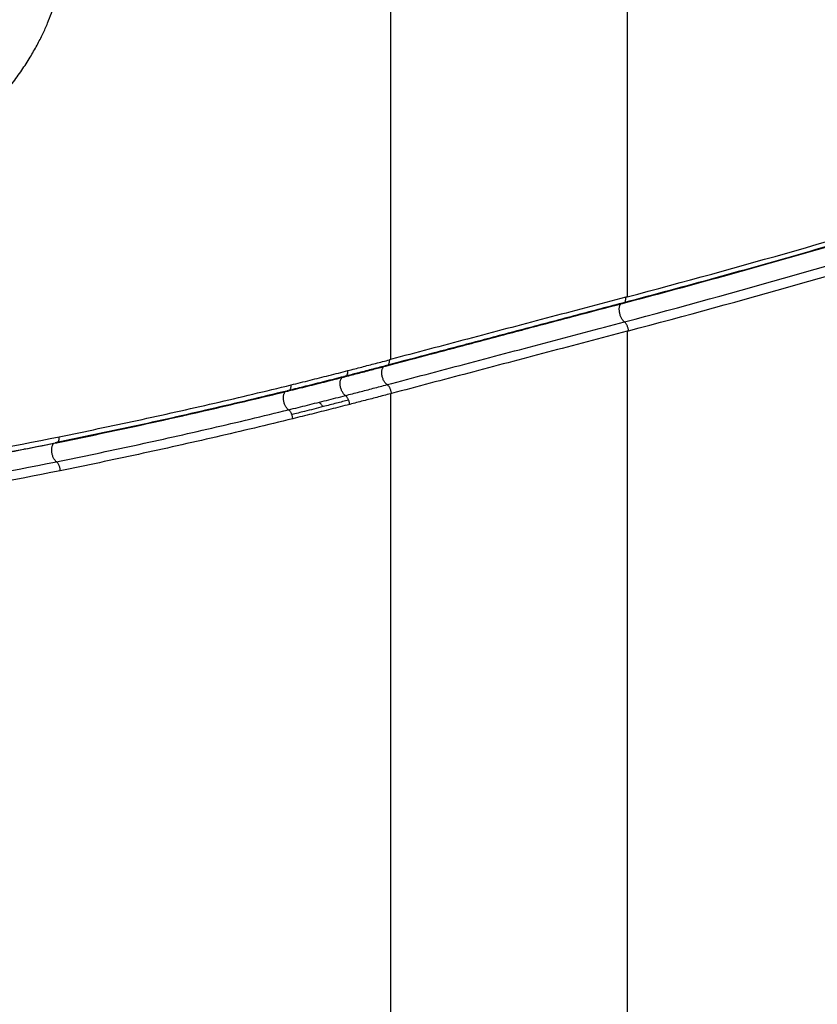
# Model space of a CAD drawing. Units: inches. Extents: x 0 to 34, y 0 to 22.
# Drawn here: x 30 to 31.2, y 10.8 to 12.3 of the extents above; entities that cross this region are included whole.
import ezdxf

# ---------------------------------------------------------------- set-up
doc = ezdxf.new("R2010")
doc.units = ezdxf.units.IN
doc.header["$LTSCALE"] = 1.87
doc.header["$MEASUREMENT"] = 0
doc.layers.get('0').update_dxf_attribs({"linetype": 'CONTINUOUS'})

msp = doc.modelspace()

# ---------------------------------------------------------------- linework, layer by layer
at = {"color": 9, "linetype": 'Continuous'}
for p, q in [((30.9094, 15.7722), (30.9094, 11.8911)), ((30.5549, 15.7158), (30.5549, 11.7973)), ((30.903, 11.8816), (30.9041, 11.8817)), ((30.9094, 11.8396), (30.9094, 7.1505)), ((30.486, 11.7716), (30.4872, 11.7717)), ((30.401, 11.7502), (30.4022, 11.7503)), ((30.5549, 11.746), (30.5549, 7.086)), ((30.0527, 11.6726), (30.0539, 11.6727)), ((30.0539, 11.6727), (30.0549, 11.6727))]:
    msp.add_line(p, q, dxfattribs=at)
at = {"color": 6, "linetype": 'Continuous'}
for points, knots in [([(29.185, 12.2633), (29.187, 12.2636), (29.2346, 12.2701), (29.3277, 12.2831), (29.4637, 12.3026), (29.5988, 12.3225), (29.7329, 12.3428), (29.8659, 12.3635), (29.9978, 12.3846), (30.1286, 12.406), (30.2583, 12.4279), (30.3442, 12.4427), (30.387, 12.4502)], [0, 0, 0, 0, 0.005952, 0.14432, 0.281781, 0.418314, 0.553897, 0.688506, 0.822121, 0.954719, 1.086281, 1.216436, 1.216436, 1.216436, 1.216436]), ([(32.1634, 12.2805), (32.1171, 12.2634), (32.0243, 12.2298), (31.8848, 12.1808), (31.7449, 12.1333), (31.6048, 12.0873), (31.4645, 12.043), (31.324, 12.0002), (31.1833, 11.9589), (31.0434, 11.9195), (30.9502, 11.8944), (30.904, 11.8822)], [0, 0, 0, 0, 0.14797, 0.295988, 0.443714, 0.591152, 0.738303, 0.885174, 1.031766, 1.178082, 1.32137, 1.32137, 1.32137, 1.32137]), ([(30.9041, 11.8817), (30.9511, 11.8941), (31.0451, 11.9195), (31.1858, 11.9591), (31.3266, 12.0004), (31.4671, 12.0432), (31.6075, 12.0875), (31.7476, 12.1335), (31.8875, 12.181), (32.0268, 12.2299), (32.1191, 12.2634), (32.1651, 12.2804)], [0, 0, 0, 0, 0.145726, 0.29209, 0.43873, 0.585647, 0.732846, 0.88033, 1.028103, 1.176167, 1.322968, 1.322968, 1.322968, 1.322968]), ([(30.9115, 11.8402), (30.9964, 11.8627), (31.1662, 11.9093), (31.4199, 11.9842), (31.6731, 12.0643), (31.9255, 12.1494), (32.093, 12.2094), (32.1766, 12.2402)], [0, 0, 0, 0, 0.263635, 0.528173, 0.793619, 1.059998, 1.327311, 1.327311, 1.327311, 1.327311]), ([(30.9017, 11.8816), (30.8776, 11.8752), (30.8296, 11.8625), (30.7579, 11.8436), (30.6868, 11.8248), (30.6174, 11.8064), (30.5717, 11.7943), (30.5495, 11.7884)], [0, 0, 0, 0, 0.0746142, 0.1488829, 0.2224526, 0.2953038, 0.3642592, 0.3642592, 0.3642592, 0.3642592]), ([(30.5496, 11.788), (30.5727, 11.7941), (30.6193, 11.8064), (30.6895, 11.825), (30.7605, 11.8438), (30.8314, 11.8625), (30.8785, 11.875), (30.9018, 11.8811)], [0, 0, 0, 0, 0.0716787, 0.1444449, 0.2179312, 0.2921183, 0.3642591, 0.3642591, 0.3642591, 0.3642591]), ([(30.9094, 11.8396), (30.8695, 11.8291), (30.7905, 11.8082), (30.6728, 11.7771), (30.595, 11.7566), (30.5564, 11.7463)], [0, 0, 0, 0, 0.1235879, 0.2453078, 0.3650808, 0.3650808, 0.3650808, 0.3650808]), ([(30.9115, 11.8402), (30.9111, 11.8401), (30.9104, 11.8399), (30.9097, 11.8397), (30.9094, 11.8396)], [0, 0, 0, 0, 0.001100862, 0.002201767, 0.002201767, 0.002201767, 0.002201767]), ([(30.5468, 11.7877), (30.5399, 11.7859), (30.526, 11.7822), (30.5061, 11.7771), (30.4931, 11.7737), (30.4871, 11.7721)], [0, 0, 0, 0, 0.02135184, 0.04304148, 0.06167048, 0.06167048, 0.06167048, 0.06167048]), ([(30.4872, 11.7717), (30.4941, 11.7735), (30.5081, 11.777), (30.528, 11.7822), (30.5409, 11.7856), (30.5469, 11.7872)], [0, 0, 0, 0, 0.02138446, 0.04310392, 0.06167303, 0.06167303, 0.06167303, 0.06167303]), ([(30.4845, 11.7715), (30.4751, 11.7691), (30.4562, 11.7642), (30.4287, 11.7574), (30.4107, 11.7529), (30.4021, 11.7508)], [0, 0, 0, 0, 0.0290604, 0.05847379, 0.08495203, 0.08495203, 0.08495203, 0.08495203]), ([(30.4022, 11.7503), (30.4116, 11.7526), (30.4306, 11.7573), (30.4581, 11.7642), (30.4761, 11.7688), (30.4846, 11.771)], [0, 0, 0, 0, 0.0291305, 0.05858319, 0.08495529, 0.08495529, 0.08495529, 0.08495529]), ([(30.3996, 11.7501), (30.3614, 11.7408), (30.2847, 11.7225), (30.1698, 11.6968), (30.093, 11.6808), (30.0548, 11.6731)], [0, 0, 0, 0, 0.1178599, 0.2365649, 0.3532347, 0.3532347, 0.3532347, 0.3532347]), ([(30.0549, 11.6727), (30.0938, 11.6806), (30.1714, 11.6968), (30.2863, 11.7225), (30.3623, 11.7405), (30.3997, 11.7497)], [0, 0, 0, 0, 0.1190048, 0.2378553, 0.3532457, 0.3532457, 0.3532457, 0.3532457]), ([(30.4923, 11.7366), (30.4862, 11.735), (30.4735, 11.7317), (30.4608, 11.7284), (30.4541, 11.7267)], [0, 0, 0, 0, 0.01885526, 0.03944465, 0.03944465, 0.03944465, 0.03944465]), ([(30.5549, 11.746), (30.5482, 11.7442), (30.5346, 11.7406), (30.5142, 11.7353), (30.5006, 11.7318), (30.4938, 11.73)], [0, 0, 0, 0, 0.02102944, 0.04207419, 0.06313442, 0.06313442, 0.06313442, 0.06313442]), ([(30.5564, 11.7463), (30.5562, 11.7463), (30.5557, 11.7461), (30.5552, 11.746), (30.5549, 11.746)], [0, 0, 0, 0, 0.000756477, 0.001513695, 0.001513695, 0.001513695, 0.001513695]), ([(30.4541, 11.7267), (30.4447, 11.7242), (30.4291, 11.7203), (30.4135, 11.7163), (30.4072, 11.7148)], [0, 0, 0, 0, 0.02913247, 0.04835285, 0.04835285, 0.04835285, 0.04835285]), ([(30.4086, 11.7086), (30.3702, 11.6992), (30.2933, 11.6809), (30.1772, 11.6549), (30.0994, 11.6387), (30.0604, 11.6308)], [0, 0, 0, 0, 0.118421, 0.2373628, 0.3568218, 0.3568218, 0.3568218, 0.3568218]), ([(29.1449, 11.5368), (29.1836, 11.5406), (29.2609, 11.5488), (29.3764, 11.5624), (29.4914, 11.5774), (29.6056, 11.5937), (29.7191, 11.6114), (29.8319, 11.6305), (29.9431, 11.6507), (30.0166, 11.665), (30.0528, 11.6723)], [0, 0, 0, 0, 0.1165886, 0.2330372, 0.3489778, 0.4643979, 0.5792937, 0.6936617, 0.8074908, 0.9182611, 0.9182611, 0.9182611, 0.9182611]), ([(30.0604, 11.6308), (29.986, 11.6158), (29.8361, 11.5876), (29.6094, 11.5508), (29.3796, 11.5194), (29.2253, 11.5022), (29.1477, 11.4944)], [0, 0, 0, 0, 0.2276548, 0.4573518, 0.6891601, 0.9231452, 0.9231452, 0.9231452, 0.9231452])]:
    msp.add_open_spline(points, degree=3, knots=knots, dxfattribs=at)
at = {"color": 9, "linetype": 'Continuous'}
for points, knots in [([(29.1485, 12.2421), (29.1486, 12.2385), (29.1491, 12.2311), (29.1508, 12.2197), (29.1533, 12.208), (29.1569, 12.1958), (29.1617, 12.1831), (29.1677, 12.1698), (29.1752, 12.156), (29.1844, 12.1415), (29.1953, 12.1266), (29.2083, 12.1112), (29.2234, 12.0955), (29.2406, 12.0797), (29.2599, 12.0642), (29.2812, 12.0492), (29.3043, 12.035), (29.3289, 12.0218), (29.3547, 12.0101), (29.3816, 11.9998), (29.4092, 11.9911), (29.4373, 11.9841), (29.4657, 11.9789), (29.4945, 11.9754), (29.5233, 11.9736), (29.5522, 11.9736), (29.5811, 11.9754), (29.6101, 11.9788), (29.6389, 11.984), (29.6677, 11.9909), (29.6964, 11.9995), (29.7249, 12.0099), (29.7532, 12.0219), (29.7811, 12.0356), (29.8086, 12.0509), (29.8355, 12.0677), (29.8616, 12.0859), (29.8867, 12.1053), (29.9104, 12.1256), (29.9327, 12.1466), (29.9532, 12.1678), (29.9717, 12.189), (29.9882, 12.2097), (30.0026, 12.2298), (30.015, 12.249), (30.0255, 12.2672), (30.0342, 12.2843), (30.0413, 12.3003), (30.0471, 12.3153), (30.0516, 12.3294), (30.055, 12.3426), (30.0574, 12.3551), (30.059, 12.3669), (30.0595, 12.3746), (30.0597, 12.3783)], [0, 0, 0, 0, 0.010949, 0.022352, 0.034307, 0.046958, 0.060458, 0.074964, 0.090647, 0.107679, 0.126201, 0.146315, 0.16806, 0.191407, 0.216246, 0.242383, 0.269556, 0.297499, 0.325966, 0.354746, 0.383678, 0.412645, 0.441583, 0.470476, 0.499343, 0.528223, 0.557172, 0.586257, 0.615548, 0.645117, 0.675025, 0.705319, 0.736026, 0.767146, 0.798638, 0.830399, 0.86227, 0.894031, 0.925404, 0.956069, 0.985684, 1.013907, 1.040465, 1.06519, 1.088009, 1.108941, 1.128075, 1.145556, 1.161567, 1.176291, 1.189895, 1.202549, 1.21441, 1.225583, 1.225583, 1.225583, 1.225583]), ([(30.904, 11.8819), (30.9885, 11.9042), (31.1575, 11.9506), (31.4102, 12.0253), (31.6627, 12.1051), (31.914, 12.1899), (32.0806, 12.2496), (32.1635, 12.2801)], [0, 0, 0, 0, 0.261921, 0.525796, 0.790585, 1.056295, 1.321384, 1.321384, 1.321384, 1.321384]), ([(30.9094, 11.8911), (30.9939, 11.9134), (31.1629, 11.9599), (31.4153, 12.0345), (31.6672, 12.1141), (31.9184, 12.1988), (32.085, 12.2586), (32.1683, 12.2893)], [0, 0, 0, 0, 0.262394, 0.525624, 0.789742, 1.054799, 1.320847, 1.320847, 1.320847, 1.320847]), ([(30.9053, 11.8535), (30.9902, 11.876), (31.1598, 11.9226), (31.4134, 11.9975), (31.6663, 12.0775), (31.9186, 12.1625), (32.0859, 12.2225), (32.1695, 12.2533)], [0, 0, 0, 0, 0.263444, 0.527795, 0.793061, 1.059251, 1.32637, 1.32637, 1.32637, 1.32637]), ([(30.5496, 11.7882), (30.588, 11.7983), (30.6658, 11.8189), (30.7831, 11.85), (30.8621, 11.8708), (30.9017, 11.8813)], [0, 0, 0, 0, 0.1191087, 0.2414117, 0.3642591, 0.3642591, 0.3642591, 0.3642591]), ([(30.9072, 11.8905), (30.8675, 11.88), (30.7886, 11.8591), (30.6711, 11.8281), (30.5935, 11.8075), (30.5549, 11.7973)], [0, 0, 0, 0, 0.1233646, 0.2448639, 0.3644286, 0.3644286, 0.3644286, 0.3644286]), ([(30.9053, 11.8535), (30.9048, 11.8539), (30.9039, 11.8547), (30.9027, 11.8562), (30.9015, 11.858), (30.9004, 11.86), (30.8995, 11.8621), (30.8987, 11.8645), (30.8982, 11.8668), (30.8978, 11.8692), (30.8976, 11.8716), (30.8976, 11.8738), (30.8978, 11.8758), (30.8983, 11.8776), (30.8989, 11.8791), (30.8995, 11.8801), (30.9, 11.8806), (30.9001, 11.8807)], [0, 0, 0, 0, 0.00172466, 0.00365755, 0.00577852, 0.00805452, 0.01044371, 0.01289852, 0.01536831, 0.01780174, 0.02014915, 0.02236502, 0.02441078, 0.02625818, 0.02789406, 0.02932704, 0.02983432, 0.02983432, 0.02983432, 0.02983432]), ([(30.9017, 11.8816), (30.9017, 11.8816), (30.9022, 11.8817), (30.9026, 11.8817), (30.903, 11.8816)], [0, 0, 0, 0, 0.000171966, 0.001369876, 0.001369876, 0.001369876, 0.001369876]), ([(30.9041, 11.8817), (30.9044, 11.8818), (30.905, 11.8821), (30.9058, 11.8828), (30.9065, 11.8839), (30.9069, 11.8853), (30.9072, 11.8869), (30.9073, 11.8886), (30.9073, 11.8899), (30.9072, 11.8905)], [0, 0, 0, 0, 0.000925082, 0.002009637, 0.003250591, 0.004677863, 0.006292467, 0.008075691, 0.009995128, 0.009995128, 0.009995128, 0.009995128]), ([(30.9094, 11.8911), (30.909, 11.891), (30.9083, 11.8908), (30.9076, 11.8906), (30.9072, 11.8905)], [0, 0, 0, 0, 0.001099264, 0.00219791, 0.00219791, 0.00219791, 0.00219791]), ([(30.5499, 11.7596), (30.5887, 11.7699), (30.6671, 11.7906), (30.7856, 11.8219), (30.8652, 11.843), (30.9053, 11.8535)], [0, 0, 0, 0, 0.1205942, 0.2431524, 0.3676004, 0.3676004, 0.3676004, 0.3676004]), ([(30.9115, 11.8402), (30.9114, 11.8409), (30.9112, 11.8422), (30.9107, 11.8443), (30.9101, 11.8462), (30.9093, 11.8481), (30.9085, 11.8498), (30.9075, 11.8513), (30.9064, 11.8526), (30.9057, 11.8533), (30.9053, 11.8535)], [0, 0, 0, 0, 0.0020438, 0.0041268, 0.00620355, 0.00822892, 0.0101603, 0.01196002, 0.0135982, 0.01505647, 0.01505647, 0.01505647, 0.01505647]), ([(30.4911, 11.7806), (30.498, 11.7824), (30.5119, 11.786), (30.5327, 11.7914), (30.5466, 11.795), (30.5535, 11.7969)], [0, 0, 0, 0, 0.02150313, 0.04298872, 0.06445835, 0.06445835, 0.06445835, 0.06445835]), ([(30.5496, 11.788), (30.55, 11.788), (30.5507, 11.7883), (30.5516, 11.7891), (30.5523, 11.7902), (30.5529, 11.7916), (30.5533, 11.7932), (30.5535, 11.795), (30.5535, 11.7962), (30.5535, 11.7969)], [0, 0, 0, 0, 0.00100903, 0.00220749, 0.00353546, 0.00502353, 0.00667693, 0.00848199, 0.01041182, 0.01041182, 0.01041182, 0.01041182]), ([(30.5535, 11.7969), (30.5537, 11.797), (30.5542, 11.7971), (30.5547, 11.7972), (30.5549, 11.7973)], [0, 0, 0, 0, 0.000756319, 0.00151418, 0.00151418, 0.00151418, 0.00151418]), ([(30.4061, 11.7593), (30.4156, 11.7616), (30.4345, 11.7663), (30.4628, 11.7734), (30.4817, 11.7782), (30.4911, 11.7806)], [0, 0, 0, 0, 0.02924763, 0.05846265, 0.08764508, 0.08764508, 0.08764508, 0.08764508]), ([(30.4872, 11.7719), (30.4937, 11.7736), (30.5072, 11.777), (30.5271, 11.7822), (30.5405, 11.7858), (30.5469, 11.7874)], [0, 0, 0, 0, 0.0203, 0.04178211, 0.06167191, 0.06167191, 0.06167191, 0.06167191]), ([(30.4872, 11.7717), (30.4876, 11.7718), (30.4883, 11.7721), (30.4892, 11.7728), (30.49, 11.7739), (30.4905, 11.7753), (30.4909, 11.7769), (30.4911, 11.7787), (30.4911, 11.78), (30.4911, 11.7806)], [0, 0, 0, 0, 0.00103214, 0.00222657, 0.00355307, 0.00504156, 0.00669653, 0.00850365, 0.01043546, 0.01043546, 0.01043546, 0.01043546]), ([(30.5499, 11.7596), (30.5494, 11.76), (30.5484, 11.7608), (30.547, 11.7622), (30.5458, 11.764), (30.5446, 11.766), (30.5437, 11.7681), (30.5429, 11.7705), (30.5423, 11.7729), (30.542, 11.7753), (30.5418, 11.7776), (30.5419, 11.7798), (30.5423, 11.7819), (30.5428, 11.7837), (30.5436, 11.7852), (30.5444, 11.7862), (30.5449, 11.7867), (30.545, 11.7868)], [0, 0, 0, 0, 0.00180827, 0.00380004, 0.00595928, 0.00825733, 0.01065673, 0.0131143, 0.01558378, 0.01801832, 0.02037287, 0.02260671, 0.02468629, 0.02658863, 0.02830571, 0.02984993, 0.03028769, 0.03028769, 0.03028769, 0.03028769]), ([(30.5468, 11.7877), (30.5469, 11.7877), (30.5474, 11.7879), (30.5479, 11.7879), (30.5484, 11.7879)], [0, 0, 0, 0, 0.000246037, 0.001603894, 0.001603894, 0.001603894, 0.001603894]), ([(30.5484, 11.7879), (30.5488, 11.7878), (30.5492, 11.7878), (30.5496, 11.7879), (30.5496, 11.788)], [0, 0, 0, 0, 0.001136961, 0.001257347, 0.001257347, 0.001257347, 0.001257347]), ([(30.4022, 11.7505), (30.4112, 11.7528), (30.4298, 11.7573), (30.4573, 11.7642), (30.4756, 11.7689), (30.4845, 11.7712)], [0, 0, 0, 0, 0.02809183, 0.05730224, 0.08495386, 0.08495386, 0.08495386, 0.08495386]), ([(30.4874, 11.7433), (30.4869, 11.7437), (30.4859, 11.7445), (30.4846, 11.7459), (30.4834, 11.7477), (30.4822, 11.7497), (30.4813, 11.7519), (30.4805, 11.7542), (30.48, 11.7566), (30.4796, 11.759), (30.4795, 11.7613), (30.4796, 11.7636), (30.4799, 11.7656), (30.4805, 11.7674), (30.4813, 11.769), (30.4821, 11.77), (30.4826, 11.7705), (30.4827, 11.7706)], [0, 0, 0, 0, 0.0017985, 0.00378214, 0.00593507, 0.00822864, 0.01062533, 0.01308181, 0.01555159, 0.01798755, 0.02034426, 0.02258059, 0.02466247, 0.0265663, 0.02828331, 0.02982514, 0.03037296, 0.03037296, 0.03037296, 0.03037296]), ([(30.4845, 11.7715), (30.4845, 11.7715), (30.4851, 11.7716), (30.4856, 11.7716), (30.486, 11.7716)], [0, 0, 0, 0, 0.000207477, 0.001554704, 0.001554704, 0.001554704, 0.001554704]), ([(30.0549, 11.6729), (30.0935, 11.6807), (30.1707, 11.6968), (30.2856, 11.7225), (30.3619, 11.7406), (30.3996, 11.7499)], [0, 0, 0, 0, 0.1181049, 0.2366646, 0.3532409, 0.3532409, 0.3532409, 0.3532409]), ([(30.0589, 11.6817), (30.0979, 11.6896), (30.1754, 11.7058), (30.2912, 11.7316), (30.3679, 11.7499), (30.4061, 11.7593)], [0, 0, 0, 0, 0.1191231, 0.2376982, 0.3557243, 0.3557243, 0.3557243, 0.3557243]), ([(30.4023, 11.722), (30.4018, 11.7223), (30.4008, 11.7231), (30.3995, 11.7246), (30.3983, 11.7263), (30.3972, 11.7283), (30.3963, 11.7305), (30.3955, 11.7328), (30.395, 11.7352), (30.3946, 11.7376), (30.3945, 11.74), (30.3946, 11.7422), (30.395, 11.7443), (30.3956, 11.7461), (30.3963, 11.7476), (30.3971, 11.7487), (30.3977, 11.7492), (30.3979, 11.7494)], [0, 0, 0, 0, 0.00178522, 0.00375783, 0.00590218, 0.00818966, 0.01058264, 0.01303758, 0.01550771, 0.01794551, 0.02030509, 0.02254473, 0.02462966, 0.02653544, 0.02825233, 0.02979092, 0.03052656, 0.03052656, 0.03052656, 0.03052656]), ([(30.3996, 11.7501), (30.3996, 11.7502), (30.4001, 11.7503), (30.4006, 11.7503), (30.401, 11.7502)], [0, 0, 0, 0, 0.000156184, 0.001488952, 0.001488952, 0.001488952, 0.001488952]), ([(30.4022, 11.7503), (30.4025, 11.7504), (30.4032, 11.7507), (30.4042, 11.7515), (30.4049, 11.7526), (30.4055, 11.754), (30.4059, 11.7556), (30.4061, 11.7574), (30.4061, 11.7586), (30.4061, 11.7593)], [0, 0, 0, 0, 0.001062, 0.00225097, 0.00357547, 0.00506449, 0.00672154, 0.00853139, 0.01046583, 0.01046583, 0.01046583, 0.01046583]), ([(30.4874, 11.7433), (30.4944, 11.7451), (30.5083, 11.7487), (30.5291, 11.7541), (30.5429, 11.7578), (30.5499, 11.7596)], [0, 0, 0, 0, 0.02153382, 0.04305146, 0.06455291, 0.06455291, 0.06455291, 0.06455291]), ([(30.5564, 11.7463), (30.5563, 11.747), (30.5562, 11.7484), (30.5557, 11.7504), (30.5551, 11.7524), (30.5543, 11.7542), (30.5533, 11.7559), (30.5523, 11.7574), (30.5511, 11.7587), (30.5503, 11.7593), (30.5499, 11.7596)], [0, 0, 0, 0, 0.00205202, 0.0041347, 0.00621319, 0.00824629, 0.01019526, 0.01202632, 0.01371348, 0.01524205, 0.01524205, 0.01524205, 0.01524205]), ([(30.4541, 11.7267), (30.453, 11.7279), (30.4511, 11.7301), (30.4494, 11.7325), (30.4487, 11.7335)], [0, 0, 0, 0, 0.005004542, 0.008702738, 0.008702738, 0.008702738, 0.008702738]), ([(30.0546, 11.6443), (30.0936, 11.6521), (30.1712, 11.6684), (30.2871, 11.6943), (30.364, 11.7126), (30.4023, 11.722)], [0, 0, 0, 0, 0.1192735, 0.2380352, 0.3562773, 0.3562773, 0.3562773, 0.3562773]), ([(29.1492, 11.5458), (29.2266, 11.5535), (29.3804, 11.5707), (29.6094, 11.602), (29.8354, 11.6386), (29.9848, 11.6668), (30.0589, 11.6817)], [0, 0, 0, 0, 0.2332185, 0.464281, 0.6932476, 0.9201821, 0.9201821, 0.9201821, 0.9201821]), ([(30.0549, 11.6727), (30.055, 11.6727), (30.0553, 11.6728), (30.0561, 11.6731), (30.057, 11.6739), (30.0577, 11.675), (30.0583, 11.6764), (30.0587, 11.678), (30.0589, 11.6798), (30.059, 11.6811), (30.0589, 11.6817)], [0, 0, 0, 0, 0.00009173, 0.00116665, 0.00233364, 0.00364994, 0.00514074, 0.00680554, 0.00862565, 0.01056993, 0.01056993, 0.01056993, 0.01056993]), ([(29.1449, 11.5368), (29.2221, 11.5445), (29.3757, 11.5617), (29.6044, 11.593), (29.8301, 11.6295), (29.979, 11.6576), (30.0527, 11.6725)], [0, 0, 0, 0, 0.2325461, 0.4636255, 0.6926072, 0.9182332, 0.9182332, 0.9182332, 0.9182332]), ([(30.0546, 11.6443), (30.0541, 11.6446), (30.0532, 11.6454), (30.052, 11.6469), (30.0509, 11.6487), (30.0499, 11.6507), (30.049, 11.6529), (30.0483, 11.6552), (30.0479, 11.6577), (30.0476, 11.6601), (30.0475, 11.6624), (30.0477, 11.6647), (30.0481, 11.6667), (30.0486, 11.6686), (30.0494, 11.6701), (30.0503, 11.6713), (30.051, 11.6719), (30.0513, 11.6721)], [0, 0, 0, 0, 0.0017316, 0.00365972, 0.00576947, 0.00803226, 0.01040998, 0.01285825, 0.01532913, 0.01777356, 0.02014379, 0.02239583, 0.02449218, 0.02640518, 0.02812123, 0.02964667, 0.03077366, 0.03077366, 0.03077366, 0.03077366]), ([(29.1434, 11.5081), (29.2208, 11.5158), (29.3749, 11.533), (29.6043, 11.5644), (29.8307, 11.6011), (29.9803, 11.6293), (30.0546, 11.6443)], [0, 0, 0, 0, 0.2335662, 0.4650598, 0.6944471, 0.9217012, 0.9217012, 0.9217012, 0.9217012]), ([(30.0604, 11.6308), (30.0603, 11.6315), (30.0602, 11.6329), (30.0598, 11.6349), (30.0593, 11.6369), (30.0586, 11.6388), (30.0577, 11.6405), (30.0568, 11.642), (30.0558, 11.6433), (30.055, 11.644), (30.0546, 11.6443)], [0, 0, 0, 0, 0.00205413, 0.00413929, 0.00621128, 0.00822731, 0.01014755, 0.01193759, 0.01357146, 0.01503543, 0.01503543, 0.01503543, 0.01503543])]:
    msp.add_open_spline(points, degree=3, knots=knots, dxfattribs=at)
at = {"color": 6, "linetype": 'Continuous'}
for points in [[(30.903, 11.8819), (30.9025, 11.8818), (30.9021, 11.8817), (30.9017, 11.8816)], [(30.9018, 11.8811), (30.9022, 11.8812), (30.9027, 11.8813), (30.9031, 11.8814)], [(30.9031, 11.8814), (30.9034, 11.8815), (30.9038, 11.8816), (30.9041, 11.8817)], [(30.5483, 11.7881), (30.5478, 11.788), (30.5473, 11.7879), (30.5468, 11.7877)], [(30.5469, 11.7872), (30.5474, 11.7874), (30.5479, 11.7875), (30.5484, 11.7876)], [(30.5484, 11.7876), (30.5488, 11.7877), (30.5492, 11.7878), (30.5496, 11.788)], [(30.486, 11.7718), (30.4855, 11.7717), (30.485, 11.7716), (30.4845, 11.7715)], [(30.4846, 11.771), (30.4851, 11.7711), (30.4856, 11.7713), (30.4861, 11.7714)], [(30.4861, 11.7714), (30.4865, 11.7715), (30.4869, 11.7716), (30.4872, 11.7717)], [(30.401, 11.7505), (30.4005, 11.7504), (30.4, 11.7503), (30.3996, 11.7501)], [(30.3997, 11.7497), (30.4001, 11.7498), (30.4006, 11.7499), (30.4011, 11.7501)], [(30.4011, 11.7501), (30.4015, 11.7501), (30.4018, 11.7502), (30.4022, 11.7503)], [(30.0539, 11.6729), (30.0535, 11.6728), (30.0531, 11.6727), (30.0527, 11.6726)], [(30.0528, 11.6723), (30.0532, 11.6724), (30.0536, 11.6725), (30.054, 11.6726)], [(30.054, 11.6726), (30.0543, 11.6726), (30.0546, 11.6727), (30.0549, 11.6727)]]:
    msp.add_open_spline(points, degree=3, dxfattribs=at)
at = {"color": 9, "linetype": 'Continuous'}
for points in [[(30.9017, 11.8813), (30.9022, 11.8814), (30.9026, 11.8815), (30.903, 11.8816)], [(30.903, 11.8816), (30.9034, 11.8817), (30.9037, 11.8818), (30.904, 11.8819)], [(30.5469, 11.7874), (30.5474, 11.7876), (30.5479, 11.7877), (30.5484, 11.7879)], [(30.5484, 11.7879), (30.5488, 11.788), (30.5492, 11.7881), (30.5496, 11.7882)], [(30.4845, 11.7712), (30.485, 11.7713), (30.4855, 11.7715), (30.486, 11.7716)], [(30.486, 11.7716), (30.4864, 11.7717), (30.4868, 11.7718), (30.4872, 11.7719)], [(30.3996, 11.7499), (30.4001, 11.75), (30.4006, 11.7501), (30.401, 11.7502)], [(30.401, 11.7502), (30.4014, 11.7503), (30.4018, 11.7504), (30.4022, 11.7505)], [(30.3528, 11.7386), (30.3528, 11.7387), (30.3527, 11.7389), (30.3527, 11.739)], [(30.0072, 11.6634), (30.0072, 11.6635), (30.0072, 11.6637), (30.0072, 11.6638)], [(30.0527, 11.6725), (30.0531, 11.6725), (30.0535, 11.6726), (30.0539, 11.6727)], [(30.0539, 11.6727), (30.0543, 11.6728), (30.0546, 11.6728), (30.0549, 11.6729)]]:
    msp.add_open_spline(points, degree=3, dxfattribs=at)
at = {"color": 7, "linetype": 'Continuous'}
for points, knots in [([(30.4023, 11.722), (30.4118, 11.7243), (30.4307, 11.729), (30.4591, 11.7361), (30.478, 11.7409), (30.4874, 11.7433)], [0, 0, 0, 0, 0.02928944, 0.05854856, 0.08777734, 0.08777734, 0.08777734, 0.08777734]), ([(30.4938, 11.73), (30.4938, 11.7307), (30.4936, 11.7321), (30.4932, 11.7341), (30.4925, 11.7361), (30.4918, 11.7379), (30.4908, 11.7396), (30.4898, 11.7411), (30.4887, 11.7424), (30.4878, 11.7431), (30.4874, 11.7433)], [0, 0, 0, 0, 0.00204388, 0.00412698, 0.00620473, 0.0082357, 0.01018102, 0.01200686, 0.01368721, 0.01520755, 0.01520755, 0.01520755, 0.01520755]), ([(30.4086, 11.7086), (30.4085, 11.7093), (30.4084, 11.7107), (30.4079, 11.7127), (30.4073, 11.7147), (30.4065, 11.7165), (30.4056, 11.7182), (30.4046, 11.7197), (30.4035, 11.721), (30.4027, 11.7217), (30.4023, 11.722)], [0, 0, 0, 0, 0.00204617, 0.00412979, 0.00620648, 0.00823453, 0.01017489, 0.01199362, 0.01366474, 0.01517388, 0.01517388, 0.01517388, 0.01517388]), ([(30.4938, 11.73), (30.4844, 11.7276), (30.4655, 11.7228), (30.437, 11.7156), (30.4181, 11.7109), (30.4086, 11.7086)], [0, 0, 0, 0, 0.02927285, 0.05857614, 0.0879098, 0.0879098, 0.0879098, 0.0879098])]:
    msp.add_open_spline(points, degree=3, knots=knots, dxfattribs=at)

doc.saveas('drawing.dxf')
